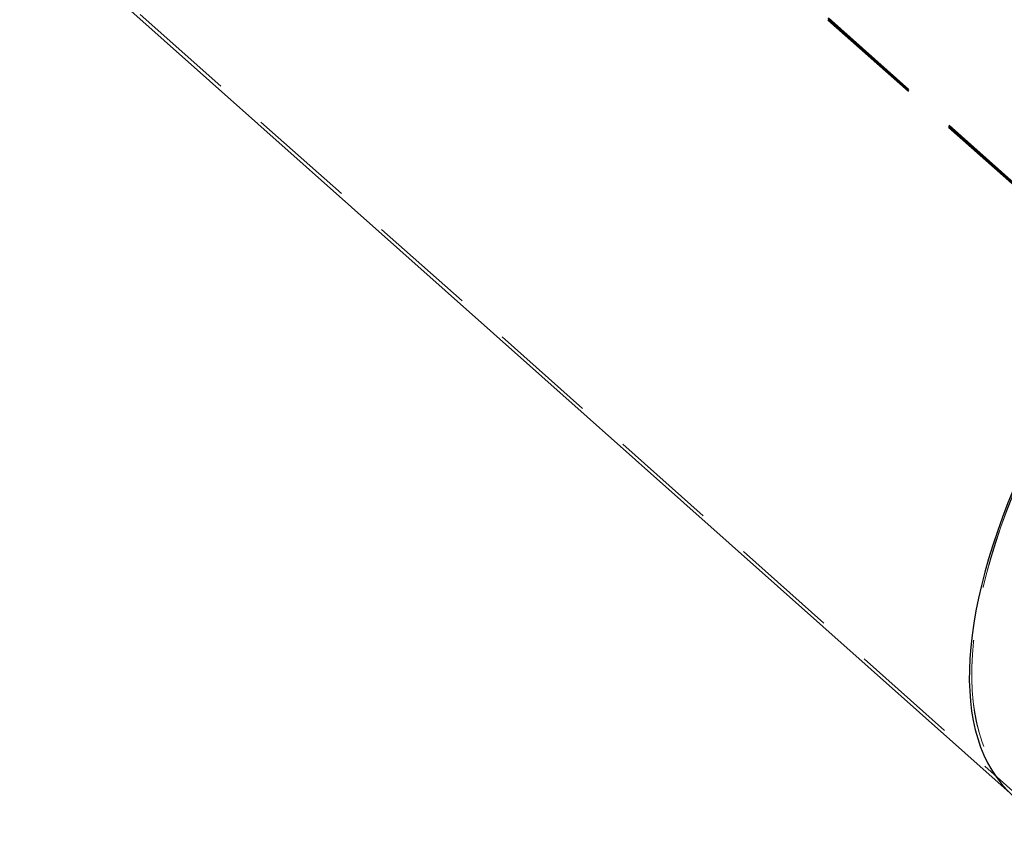
# Model space of a CAD drawing. Units: millimetres. Extents: x 0 to 2100, y 0 to 1488.
# Drawn here: x 1186 to 1244, y 427 to 476 of the extents above; entities that cross this region are included whole.
import ezdxf

# ---------------------------------------------------------------- set-up
doc = ezdxf.new("R2010")
doc.units = ezdxf.units.MM
doc.header["$LTSCALE"] = 50
doc.linetypes.add('HIDDEN', pattern=[0.1905, 0.127, -0.0635])

msp = doc.modelspace()

# ---------------------------------------------------------------- linework, layer by layer
at = {"color": 7, "linetype": 'HIDDEN', "lineweight": 18}
for p, q in [((1274.1009816, 440.0020005), (1214.1492033, 493.3837596)), ((1274.111439, 439.9086245), (1214.1596607, 493.2903837)), ((1274.1375003, 440.033048), (1214.1850879, 493.4153717)), ((1274.1479577, 439.9396721), (1214.1955453, 493.3219958)), ((1186.1391984, 482.4511371), (1244.8738219, 430.1531467))]:
    msp.add_line(p, q, dxfattribs=at)
at = {"color": 7, "linetype": 'Continuous', "lineweight": 25}
msp.add_line((1186.4434895, 481.9123993), (1244.714379, 430.0273232), dxfattribs=at)
msp.add_ellipse((1270.9739645, 459.1999411), major_axis=(26.2595216, 29.1725468), ratio=0.40860347, start_param=1.2536894989, end_param=3.1393850015, dxfattribs=at)
msp.add_ellipse((1270.9739645, 459.1999411), major_axis=(26.2595216, 29.1725468), ratio=0.40860347, start_param=1.2536894989, end_param=3.1393850015, dxfattribs=at)
at = {"color": 7, "linetype": 'HIDDEN', "lineweight": 18}
for major_axis, ratio, start_param, end_param in [((26.1265536, 29.0231488), 0.408810685, 1.2537023826, 4.3952950362), ((26.124946, 29.0245957), 0.408404067, 1.2536797086, 4.3952723622)]:
    msp.add_ellipse((1270.9739645, 459.1999411), major_axis=major_axis, ratio=ratio, start_param=start_param, end_param=end_param, dxfattribs=at)

doc.saveas('drawing.dxf')
